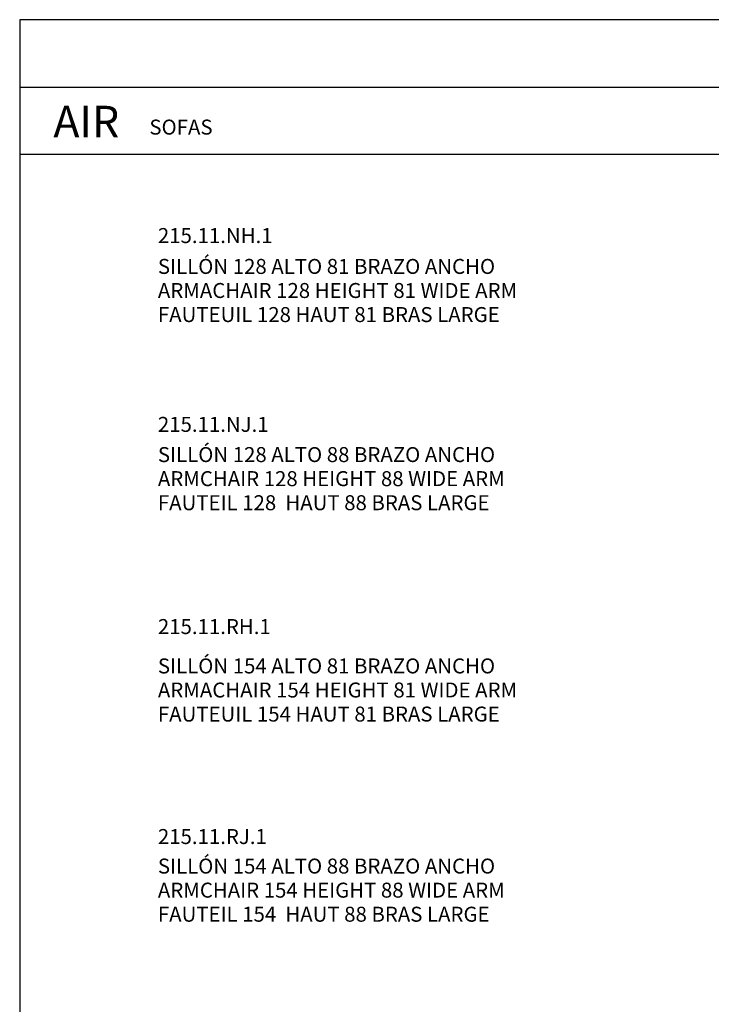
# Model space of a CAD drawing. Units: millimetres. Extents: x 0 to 3532, y 0 to 329.
# Drawn here: x 0 to 116, y 164 to 329 of the extents above; entities that cross this region are included whole.
import ezdxf

# ---------------------------------------------------------------- set-up
doc = ezdxf.new("R2010")
doc.units = ezdxf.units.MM
doc.header["$MEASUREMENT"] = 0

msp = doc.modelspace()

# ---------------------------------------------------------------- linework, layer by layer
msp.add_lwpolyline([(0, 0), (231, 0), (231, 328.62), (0, 328.62)], close=True)
for points in [[(0, 317.39), (231, 317.39)], [(0, 306.16), (231, 306.16)]]:
    msp.add_lwpolyline(points)

# ---------------------------------------------------------------- texts
at = {"line_spacing_factor": 0.963855}
for s, insert, char_height, width, attachment_point in [('\\fVerdana;AIR', (5.63, 311.63), 5.25, 18.1364, 4), ('\\fVerdana;SOFAS', (21.66, 310.7), 2.5, 13.7662, 4), ('\\fMS Reference Sans Serif;215.11.NH.1', (23.08, 293.85), 2.5, 23.7338, 1), ('\\fMS Reference Sans Serif;SILLÓN 128 ALTO 81 BRAZO ANCHO \\PARMACHAIR 128 HEIGHT 81 WIDE ARM \\PFAUTEUIL 128 HAUT 81 BRAS LARGE', (23.08, 288.7), 2.5, 70.6494, 1), ('\\fMS Reference Sans Serif;215.11.NJ.1', (23.08, 262.34), 2.5, 22.711, 1), ('\\fMS Reference Sans Serif;SILLÓN 128 ALTO 88 BRAZO ANCHO \\PARMCHAIR 128 HEIGHT 88 WIDE ARM \\PFAUTEIL 128  HAUT 88 BRAS LARGE', (23.08, 257.3), 2.5, 68.3117, 1), ('\\fMS Reference Sans Serif;215.11.RH.1', (23.08, 228.6), 2.5, 23.5552, 1), ('\\fMS Reference Sans Serif;SILLÓN 154 ALTO 81 BRAZO ANCHO \\PARMACHAIR 154 HEIGHT 81 WIDE ARM \\PFAUTEUIL 154 HAUT 81 BRAS LARGE', (23.08, 222.03), 2.5, 70.6494, 1), ('\\fMS Reference Sans Serif;215.11.RJ.1', (23.08, 193.56), 2.5, 22.5325, 1), ('\\fMS Reference Sans Serif;SILLÓN 154 ALTO 88 BRAZO ANCHO \\PARMCHAIR 154 HEIGHT 88 WIDE ARM \\PFAUTEIL 154  HAUT 88 BRAS LARGE', (23.08, 188.63), 2.5, 68.3117, 1)]:
    msp.add_mtext(s, dxfattribs=dict(at, insert=insert, char_height=char_height, width=width, attachment_point=attachment_point))

doc.saveas('drawing.dxf')
